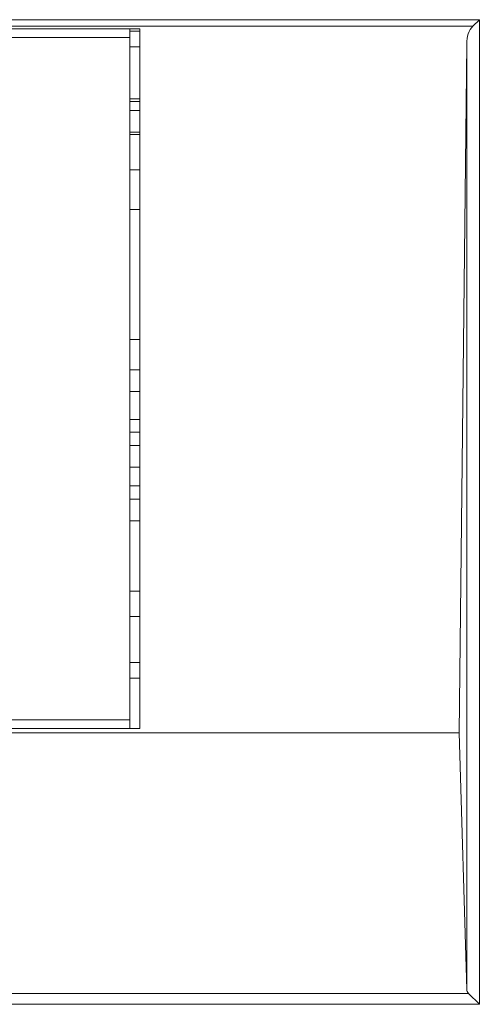
# Model space of a CAD drawing. Units: centimetres. Extents: x 13 to 310, y 2 to 212.
# Drawn here: x 208 to 217, y 105 to 124 of the extents above; entities that cross this region are included whole.
import ezdxf

# ---------------------------------------------------------------- set-up
doc = ezdxf.new("R2010")
doc.units = ezdxf.units.CM
doc.header["$MEASUREMENT"] = 0
doc.layers.add('03___PRT_ALL_CURVES', color=7, linetype='Continuous')

msp = doc.modelspace()

# ---------------------------------------------------------------- linework, layer by layer
at = {"layer": '03___PRT_ALL_CURVES', "lineweight": 9}
for points in [[(216.859, 124.375), (216.859, 124.375), (191.613, 124.375), (191.613, 124.375)], [(191.863, 124.245), (191.863, 124.245), (216.728, 124.245), (216.728, 124.245)], [(210.163, 124.192), (210.163, 124.192), (196.363, 124.192), (196.363, 124.192)], [(209.963, 110.407), (209.963, 110.407), (209.963, 124.192), (209.963, 124.192)], [(210.163, 110.407), (210.163, 110.407), (210.163, 124.192), (210.163, 124.192)], [(216.728, 124.245), (216.655, 124.172), (216.61, 124.043), (216.609, 123.902)], [(216.728, 124.245), (216.728, 124.245), (216.859, 124.375), (216.859, 124.375)], [(216.859, 124.375), (216.859, 124.375), (216.859, 104.971), (216.859, 104.971)], [(209.963, 124.021), (209.963, 124.021), (196.563, 124.021), (196.563, 124.021)], [(209.963, 124.15), (209.963, 124.15), (210.163, 124.15), (210.163, 124.15)], [(209.963, 123.837), (209.963, 123.837), (210.163, 123.837), (210.163, 123.837)], [(216.464, 110.321), (216.464, 110.321), (216.609, 123.902), (216.609, 123.902)], [(216.609, 123.902), (216.609, 123.902), (216.609, 105.261), (216.609, 105.261)], [(209.963, 122.813), (209.963, 122.813), (210.163, 122.813), (210.163, 122.813)], [(209.963, 122.766), (209.963, 122.766), (210.163, 122.766), (210.163, 122.766)], [(209.963, 122.584), (209.963, 122.584), (210.163, 122.584), (210.163, 122.584)], [(209.963, 122.157), (209.963, 122.157), (210.163, 122.157), (210.163, 122.157)], [(209.963, 122.111), (209.963, 122.111), (210.163, 122.111), (210.163, 122.111)], [(209.963, 121.414), (209.963, 121.414), (210.163, 121.414), (210.163, 121.414)], [(209.963, 120.633), (209.963, 120.633), (210.163, 120.633), (210.163, 120.633)], [(209.963, 118.072), (209.963, 118.072), (210.163, 118.072), (210.163, 118.072)], [(209.963, 117.472), (209.963, 117.472), (210.163, 117.472), (210.163, 117.472)], [(210.163, 117.046), (210.163, 117.046), (209.963, 117.046), (209.963, 117.046)], [(209.963, 116.494), (209.963, 116.494), (210.163, 116.494), (210.163, 116.494)], [(209.963, 116.244), (209.963, 116.244), (210.163, 116.244), (210.163, 116.244)], [(209.963, 115.984), (209.963, 115.984), (210.163, 115.984), (210.163, 115.984)], [(209.963, 115.557), (209.963, 115.557), (210.163, 115.557), (210.163, 115.557)], [(209.963, 115.187), (209.963, 115.187), (210.163, 115.187), (210.163, 115.187)], [(209.963, 114.926), (209.963, 114.926), (210.163, 114.926), (210.163, 114.926)], [(209.963, 114.499), (209.963, 114.499), (210.163, 114.499), (210.163, 114.499)], [(209.963, 113.111), (209.963, 113.111), (210.163, 113.111), (210.163, 113.111)], [(209.963, 112.611), (209.963, 112.611), (210.163, 112.611), (210.163, 112.611)], [(209.963, 111.71), (209.963, 111.71), (210.163, 111.71), (210.163, 111.71)], [(209.963, 111.397), (209.963, 111.397), (210.163, 111.397), (210.163, 111.397)], [(196.563, 110.578), (196.563, 110.578), (209.963, 110.578), (209.963, 110.578)], [(216.464, 110.321), (216.464, 110.321), (191.863, 110.321), (191.863, 110.321)], [(196.363, 110.407), (196.363, 110.407), (210.163, 110.407), (210.163, 110.407)], [(216.609, 105.261), (216.609, 105.261), (216.464, 110.321), (216.464, 110.321)], [(216.645, 105.184), (216.645, 105.184), (191.863, 105.184), (191.863, 105.184)], [(216.609, 105.261), (216.609, 105.234), (216.622, 105.208), (216.645, 105.184)], [(216.645, 105.184), (216.645, 105.184), (216.859, 104.971), (216.859, 104.971)], [(216.859, 104.971), (216.859, 104.971), (191.613, 104.971), (191.613, 104.971)]]:
    msp.add_open_spline(points, degree=3, dxfattribs=at)

doc.saveas('drawing.dxf')
